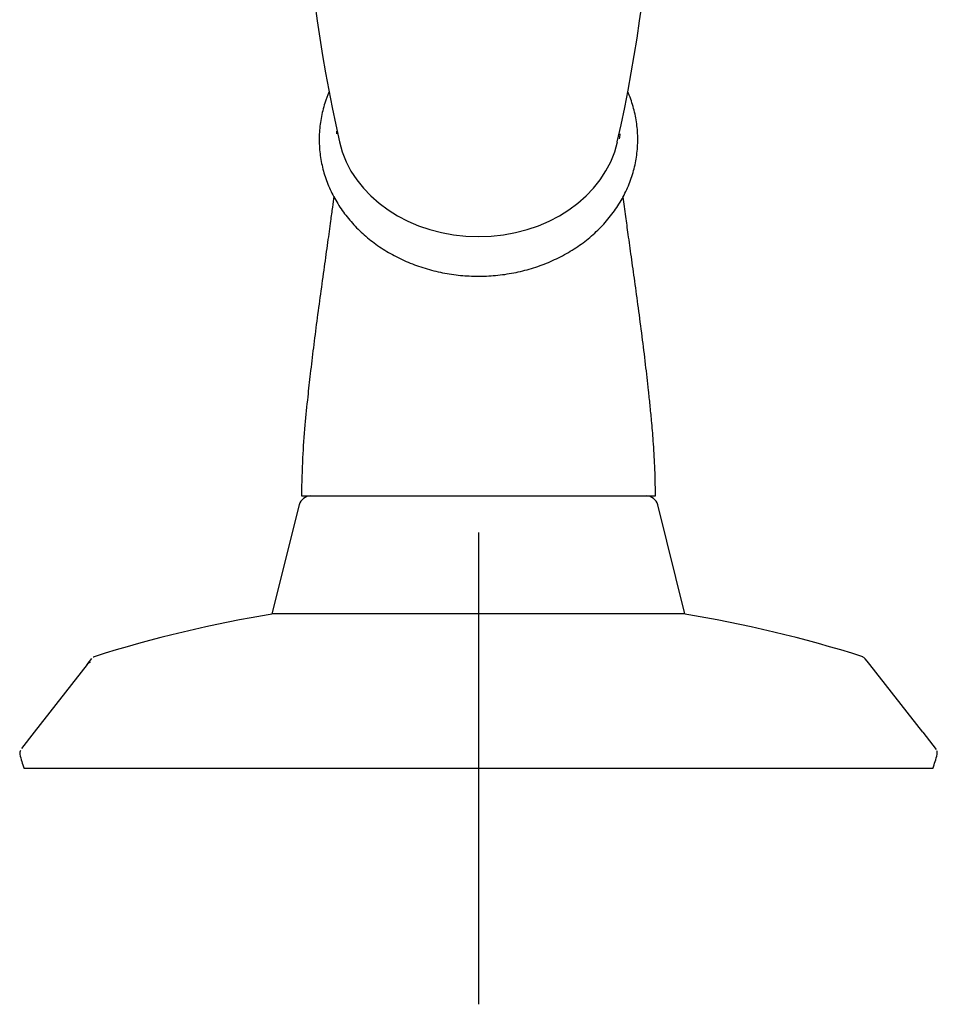
# Model space of a CAD drawing. Units: millimetres. Extents: x -18 to 1011, y -18 to 633.
# Drawn here: x 533 to 611, y 435 to 518 of the extents above; entities that cross this region are included whole.
import ezdxf
from ezdxf.lldxf.tags import DXFTag

# ---------------------------------------------------------------- set-up
doc = ezdxf.new("R2010")
doc.units = ezdxf.units.MM
for name, color, linetype in [('02052_HANDSHOWER', 7, 'Continuous'), ('02057038_HANDSHO', 7, 'Continuous'), ('04372038_AUFNAHM', 7, 'Continuous'), ('Default', 7, 'Continuous'), ('T14089000_49432_', 7, 'Continuous')]:
    doc.layers.add(name, color=color, linetype=linetype)
tags = doc.linetypes.add('CENTER2', pattern=[28.575, 19.05, -3.175, 3.175, -3.175]).pattern_tags.tags
tags[10:11] = [DXFTag(74, 4), DXFTag(75, 0), DXFTag(340, '0'), DXFTag(46, 0.0), DXFTag(50, 0.0), DXFTag(44, 0.0), DXFTag(45, 0.0)]
tags[8:9] = [DXFTag(74, 4), DXFTag(75, 0), DXFTag(340, '0'), DXFTag(46, 0.0), DXFTag(50, 0.0), DXFTag(44, 0.0), DXFTag(45, 0.0)]
tags[6:7] = [DXFTag(74, 4), DXFTag(75, 0), DXFTag(340, '0'), DXFTag(46, 0.0), DXFTag(50, 0.0), DXFTag(44, 0.0), DXFTag(45, 0.0)]
tags[4:5] = [DXFTag(74, 4), DXFTag(75, 0), DXFTag(340, '0'), DXFTag(46, 0.0), DXFTag(50, 0.0), DXFTag(44, 0.0), DXFTag(45, 0.0)]

# ---------------------------------------------------------------- blocks, each defined once
blk = doc.blocks.new('SEANNOT_GROUP3')
at = {"layer": 'Default', "color": 7, "linetype": 'CENTER2'}
for p, q in [((572.071, 474.873), (572.071, 434.873)), ((592.071, 454.873), (552.071, 454.873))]:
    blk.add_line(p, q, dxfattribs=at)
blk = doc.blocks.new('SE')
at = {"layer": '02052_HANDSHOWER', "color": 7, "linetype": 'Continuous'}
blk.add_line((557.071, 477.982), (587.071, 477.982), dxfattribs=at)
for points, knots in [([(559.804, 503.395), (559.768, 503.099), (559.684, 502.437), (559.508, 501.117), (559.279, 499.447), (558.989, 497.377), (558.678, 495.136), (558.369, 492.842), (558.08, 490.585), (557.822, 488.439), (557.58, 486.254), (557.347, 483.885), (557.127, 481.026), (557.091, 479.161), (557.071, 477.982)], [0.1811273, 0.1811273, 0.1811273, 0.1811273, 0.2214519, 0.2676834, 0.3346777, 0.4078234, 0.4847125, 0.5583854, 0.628374, 0.6953199, 0.7539253, 0.824381, 0.9064549, 1, 1, 1, 1]), ([(587.071, 477.982), (587.058, 478.911), (587.036, 480.353), (586.9, 482.526), (586.757, 484.245), (586.618, 485.674), (586.451, 487.265), (586.23, 489.207), (585.941, 491.547), (585.63, 493.909), (585.32, 496.167), (585.031, 498.24), (584.772, 500.104), (584.541, 501.797), (584.405, 502.821), (584.337, 503.368), (584.333, 503.392)], [0, 0, 0, 0, 0.073819, 0.1361531, 0.1869328, 0.226215, 0.2628116, 0.3289191, 0.4014656, 0.4781581, 0.5520489, 0.6226076, 0.6904335, 0.7500369, 0.8218429, 0.8252158, 0.8252158, 0.8252158, 0.8252158])]:
    blk.add_open_spline(points, degree=3, knots=knots, dxfattribs=at)
at = {"layer": '02057038_HANDSHO', "color": 7, "linetype": 'Continuous'}
for centre, start, end in [((689.224, 536.965), 171.99386, 192.66224), ((454.917, 537.023), 347.31349, 7.98298)]:
    blk.add_arc(centre, 132.148, start, end, dxfattribs=at)
for centre, major_axis, start_param, end_param in [((572.071, 509.676), (12.081, 0), 3.220343, 3.243281), ((572.071, 509.676), (12.081, 0), 6.139558, 6.181934), ((572.071, 509.788), (-11.988, 0), 0.182904, 2.958945)]:
    blk.add_ellipse(centre, major_axis=major_axis, ratio=0.819152, start_param=start_param, end_param=end_param, dxfattribs=at)
for points, knots in [([(559.391, 512.208), (559.264, 511.91), (558.994, 511.181), (558.699, 509.995), (558.551, 508.662), (558.58, 507.329), (558.784, 506.012), (559.159, 504.728), (559.7, 503.492), (560.398, 502.318), (561.248, 501.22), (562.239, 500.211), (563.359, 499.304), (564.596, 498.512), (565.932, 497.845), (567.35, 497.313), (568.836, 496.922), (570.323, 496.684), (571.444, 496.615), (571.983, 496.612), (572.071, 496.612)], [0.695362, 0.695362, 0.695362, 0.695362, 0.7082213, 0.7261958, 0.7440452, 0.761807, 0.7795262, 0.7972407, 0.8150002, 0.8328463, 0.8508074, 0.8688964, 0.8871113, 0.9054385, 0.9238576, 0.9423473, 0.9608887, 0.9794676, 0.997123, 1, 1, 1, 1]), ([(572.071, 496.612), (572.393, 496.617), (573.15, 496.631), (574.506, 496.775), (576.012, 497.088), (577.482, 497.551), (578.879, 498.157), (580.189, 498.899), (581.391, 499.769), (582.468, 500.756), (583.403, 501.844), (584.185, 503.019), (584.801, 504.261), (585.244, 505.553), (585.511, 506.876), (585.6, 508.211), (585.512, 509.541), (585.25, 510.848), (584.946, 511.744), (584.752, 512.205), (584.731, 512.254)], [0, 0, 0, 0, 0.0105469, 0.0291842, 0.0478465, 0.0665225, 0.0852039, 0.103876, 0.1225171, 0.1410988, 0.159589, 0.177957, 0.1961806, 0.2142519, 0.2321813, 0.2499965, 0.2677394, 0.2854512, 0.3031755, 0.3052877, 0.3052877, 0.3052877, 0.3052877])]:
    blk.add_open_spline(points, degree=3, knots=knots, dxfattribs=at)
at = {"layer": '04372038_AUFNAHM', "color": 7, "linetype": 'Continuous'}
for p, q in [((556.881, 477.224), (554.571, 467.982)), ((589.571, 467.982), (587.26, 477.224)), ((589.571, 467.982), (554.571, 467.982))]:
    blk.add_line(p, q, dxfattribs=at)
for centre, start, end in [((557.851, 476.982), 90, 165.96376), ((586.29, 476.982), 14.03624, 90)]:
    blk.add_arc(centre, 1, start, end, dxfattribs=at)
at = {"layer": 'T14089000_49432_', "color": 7, "linetype": 'Continuous'}
for p, q in [((538.917, 463.694), (534.418, 457.935)), ((538.917, 463.694), (539.31, 464.196)), ((609.723, 457.935), (605.224, 463.694)), ((534.418, 457.935), (533.341, 456.557)), ((609.723, 457.935), (610.851, 456.492)), ((610.571, 454.873), (533.571, 454.873))]:
    blk.add_line(p, q, dxfattribs=at)
for centre, radius, start, end in [((572.072, 361.579), 107.807, 99.26027, 107.58741), ((572.069, 361.579), 107.807, 72.4126, 80.73973), ((539.61, 464.045), 0.317, 110.97475, 127.49422), ((539.304, 463.391), 0.491, 107.24012, 141.97197), ((533.667, 456.152), 0.476, 148.4441, 189.59326), ((541.119, 457.881), 8.125, 192.87269, 201.72909), ((603.023, 457.881), 8.125, 338.27091, 347.13135), ((610.432, 456.18), 0.524, 348.18301, 22.10957)]:
    blk.add_arc(centre, radius, start, end, dxfattribs=at)
blk.add_open_spline([(605.224, 463.694), (604.905, 464.097), (604.711, 464.307), (604.642, 464.321)], degree=3, dxfattribs=at)

msp = doc.modelspace()

# ---------------------------------------------------------------- block references
at = {"layer": 'Default'}
for name in ['SE', 'SEANNOT_GROUP3']:
    msp.add_blockref(name, (0, 0), dxfattribs=at)

doc.saveas('drawing.dxf')
